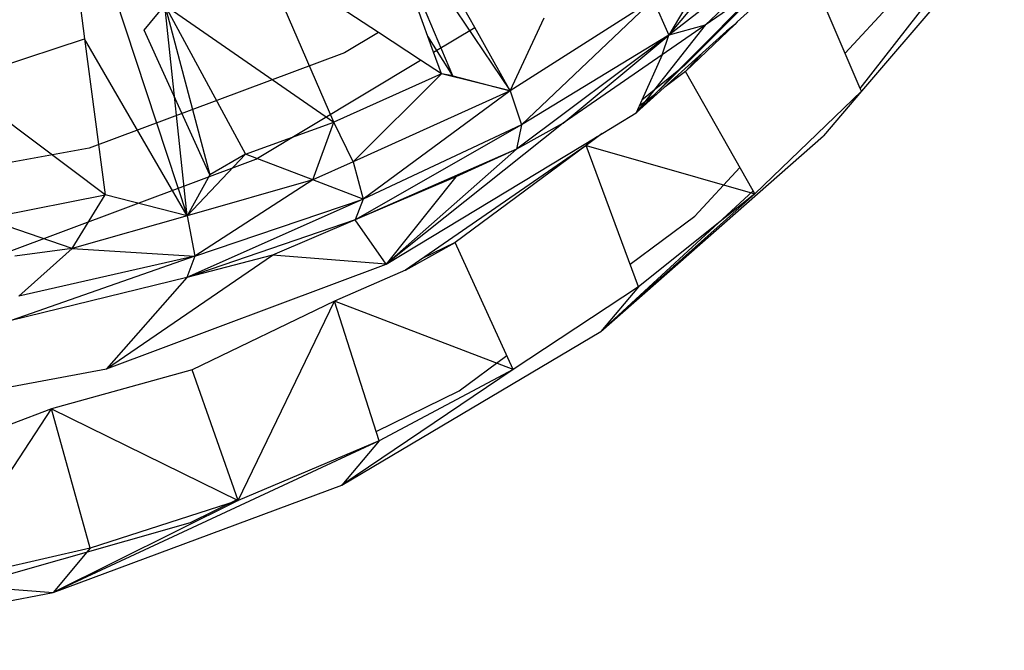
# Model space of a CAD drawing. Extents: x -26.7 to 25.2, y -24.6 to 23.6.
# Drawn here: x -1.2 to 0.1, y -12.4 to -11.5 of the extents above; entities that cross this region are included whole.
import ezdxf

# ---------------------------------------------------------------- set-up
doc = ezdxf.new("R2010")
doc.units = 0
doc.header["$MEASUREMENT"] = 0
doc.layers.get('0').update_dxf_attribs({"linetype": 'CONTINUOUS'})

msp = doc.modelspace()

# ---------------------------------------------------------------- linework, layer by layer
for p, q in [((-1.1855, -11.262), (-1.1468, -11.5658)), ((-1.1855, -11.262), (-1.0047, -11.8105)), ((-0.637, -11.6171), (-0.7471, -11.3577)), ((-0.7471, -11.3577), (-0.5577, -11.6381)), ((-0.3384, -11.5608), (-0.1777, -11.3687)), ((-0.0737, -11.6346), (0.1255, -11.3791)), ((-0.1518, -11.4159), (-0.3384, -11.5608)), ((-0.2882, -11.5471), (-0.1518, -11.4159)), ((-0.7402, -11.5572), (-0.9007, -11.452)), ((-0.8018, -11.6814), (-0.9007, -11.452)), ((-0.2774, -11.4583), (-0.3384, -11.5608)), ((-0.1792, -11.4647), (-0.3166, -11.6028)), ((-0.2439, -11.5424), (-0.1498, -11.4575)), ((-0.0737, -11.6346), (-0.1498, -11.4575)), ((-0.3837, -11.6685), (-0.2085, -11.492)), ((-0.2085, -11.492), (-0.2882, -11.5471)), ((0.0607, -11.4835), (-0.0722, -11.6383)), ((0.0607, -11.4835), (-0.0722, -11.6383)), ((-0.6069, -11.5502), (-0.6375, -11.4955)), ((-1.0641, -11.554), (-1.0356, -11.5195)), ((-1.0356, -11.5195), (-0.9731, -11.7542)), ((-1.0047, -11.8105), (-1.0356, -11.5195)), ((-1.0356, -11.5195), (-0.8018, -11.6814)), ((-1.0356, -11.5195), (-0.9238, -11.7254)), ((-0.3603, -11.5115), (-0.5577, -11.6381)), ((-0.3603, -11.5115), (-0.5423, -11.6851)), ((-0.3603, -11.5115), (-0.3384, -11.5608)), ((-0.0946, -11.586), (-0.0303, -11.5165)), ((-0.6638, -11.5845), (-0.6858, -11.5245)), ((-0.5577, -11.6381), (-0.5107, -11.5368)), ((-0.2882, -11.5471), (-0.3837, -11.6685)), ((-0.2882, -11.5471), (-0.3478, -11.5883)), ((-0.2882, -11.5471), (-0.3384, -11.5608)), ((-0.2472, -11.5464), (-0.3153, -11.6113)), ((-0.2472, -11.5464), (-0.2585, -11.5556)), ((-0.2439, -11.5424), (-0.2472, -11.5464)), ((-0.9731, -11.7542), (-1.0641, -11.554)), ((-0.7402, -11.5572), (-0.7872, -11.5854)), ((-0.6819, -11.5954), (-0.7402, -11.5572)), ((-0.6638, -11.5845), (-0.6069, -11.5502)), ((-0.5577, -11.6381), (-0.6069, -11.5502)), ((-0.2918, -11.5856), (-0.2585, -11.5556)), ((-1.3263, -11.6249), (-1.1468, -11.5658)), ((-1.0047, -11.8105), (-1.1468, -11.5658)), ((-1.1468, -11.5658), (-1.1181, -11.7817)), ((-0.637, -11.6171), (-0.6719, -11.5624)), ((-0.3384, -11.5608), (-0.549, -11.7183)), ((-0.3384, -11.5608), (-0.5423, -11.6851)), ((-0.4845, -11.6827), (-0.3384, -11.5608)), ((-0.3478, -11.5883), (-0.3384, -11.5608)), ((-0.7872, -11.5854), (-1.1402, -11.717)), ((-0.6527, -11.6145), (-0.6638, -11.5845)), ((-0.3837, -11.6685), (-0.2918, -11.5856)), ((-0.2918, -11.5856), (-0.3153, -11.6113)), ((-0.9097, -11.7325), (-0.6819, -11.5954)), ((-0.6527, -11.6145), (-0.6819, -11.5954)), ((-0.3478, -11.5883), (-0.4845, -11.6827)), ((-0.3478, -11.5883), (-0.3758, -11.6508)), ((-0.6527, -11.6145), (-0.8018, -11.6814)), ((-0.6527, -11.6145), (-0.7751, -11.7358)), ((-0.5577, -11.6381), (-0.6527, -11.6145)), ((-0.637, -11.6171), (-0.6527, -11.6145)), ((-0.3225, -11.6076), (-0.3837, -11.6685)), ((-0.3225, -11.6076), (-0.3758, -11.6508)), ((-0.3153, -11.6113), (-0.3434, -11.6322)), ((-0.3166, -11.6028), (-0.3225, -11.6076)), ((-0.2219, -11.7762), (-0.3153, -11.6113)), ((-1.1181, -11.7817), (-1.3263, -11.6249)), ((-0.637, -11.6171), (-0.5577, -11.6381)), ((-0.5577, -11.6381), (-0.7751, -11.7358)), ((-0.5577, -11.6381), (-0.7614, -11.7874)), ((-0.5577, -11.6381), (-0.5423, -11.6851)), ((-0.3566, -11.642), (-0.3794, -11.6589)), ((-0.0722, -11.6383), (-0.2195, -11.7804)), ((-0.0722, -11.6383), (-0.1247, -11.6999)), ((-0.0722, -11.6383), (-0.0737, -11.6346)), ((-0.3758, -11.6508), (-0.3837, -11.6685)), ((-0.4381, -11.7014), (-0.3837, -11.6685)), ((-0.9238, -11.7254), (-0.8018, -11.6814)), ((-0.8309, -11.7609), (-0.8018, -11.6814)), ((-0.7751, -11.7358), (-0.8018, -11.6814)), ((-0.4845, -11.6827), (-0.7292, -11.8773)), ((-0.4845, -11.6827), (-0.549, -11.7183)), ((-0.5423, -11.6851), (-0.7722, -11.8162)), ((-0.5423, -11.6851), (-0.7614, -11.7874)), ((-0.5423, -11.6851), (-0.549, -11.7183)), ((-0.4306, -11.6969), (-0.4527, -11.7133)), ((-0.7292, -11.8773), (-0.4381, -11.7014)), ((-0.4381, -11.7014), (-0.4527, -11.7133)), ((-0.4326, -11.9705), (-0.1247, -11.6999)), ((-1.1402, -11.717), (-1.5065, -11.7835)), ((-0.549, -11.7183), (-0.7722, -11.8162)), ((-0.549, -11.7183), (-0.7292, -11.8773)), ((-0.4527, -11.7133), (-0.7028, -11.8856)), ((-0.4527, -11.7133), (-0.6338, -11.8476)), ((-0.549, -11.7183), (-0.6331, -11.7568)), ((-0.3804, -11.909), (-0.4527, -11.7133)), ((-0.4527, -11.7133), (-0.2195, -11.7804)), ((-1.2618, -11.864), (-0.9097, -11.7325)), ((-0.9238, -11.7254), (-1.0047, -11.8105)), ((-0.9238, -11.7254), (-0.9731, -11.7542)), ((-0.8309, -11.7609), (-0.9238, -11.7254)), ((-0.7751, -11.7358), (-0.8309, -11.7609)), ((-0.7751, -11.7358), (-0.7614, -11.7874)), ((-0.3026, -11.8111), (-0.2403, -11.7437)), ((-0.9731, -11.7542), (-1.0047, -11.8105)), ((-0.8309, -11.7609), (-1.0047, -11.8105)), ((-0.8309, -11.7609), (-0.9938, -11.8665)), ((-0.7614, -11.7874), (-0.8309, -11.7609)), ((-0.6331, -11.7568), (-0.7722, -11.8162)), ((-0.6331, -11.7568), (-0.7292, -11.8773)), ((-0.2219, -11.7762), (-0.4326, -11.9705)), ((-0.2195, -11.7804), (-0.2219, -11.7762)), ((-1.2838, -11.8145), (-1.1181, -11.7817)), ((-1.1635, -11.8559), (-1.1181, -11.7817)), ((-1.0047, -11.8105), (-1.1181, -11.7817)), ((-0.7614, -11.7874), (-1.0052, -11.8957)), ((-0.9938, -11.8665), (-0.7614, -11.7874)), ((-0.7614, -11.7874), (-0.7722, -11.8162)), ((-0.2195, -11.7804), (-0.4326, -11.9705)), ((-0.2195, -11.7804), (-0.3804, -11.909)), ((-1.1635, -11.8559), (-1.2838, -11.8145)), ((-1.0047, -11.8105), (-1.1635, -11.8559)), ((-0.7722, -11.8162), (-1.0052, -11.8957)), ((-1.0047, -11.8105), (-0.9938, -11.8665)), ((-0.7722, -11.8162), (-0.8864, -11.8649)), ((-0.7292, -11.8773), (-0.7722, -11.8162)), ((-0.3921, -11.8774), (-0.3026, -11.8111)), ((-1.1635, -11.8559), (-1.2429, -11.8664)), ((-1.1635, -11.8559), (-1.2372, -11.9217)), ((-1.1635, -11.8559), (-0.9938, -11.8665)), ((-0.7028, -11.8856), (-0.6338, -11.8476)), ((-0.6338, -11.8476), (-0.6803, -11.8701)), ((-0.5539, -12.0231), (-0.6338, -11.8476)), ((-0.9938, -11.8665), (-1.2482, -11.9553)), ((-0.9938, -11.8665), (-1.2372, -11.9217)), ((-1.116, -12.0223), (-0.8864, -11.8649)), ((-0.8864, -11.8649), (-1.0052, -11.8957)), ((-0.9938, -11.8665), (-1.0052, -11.8957)), ((-0.7292, -11.8773), (-0.8864, -11.8649)), ((-1.116, -12.0223), (-0.7292, -11.8773)), ((-0.7028, -11.8856), (-0.8008, -11.9284)), ((-1.0052, -11.8957), (-1.2482, -11.9553)), ((-1.0052, -11.8957), (-1.116, -12.0223)), ((-0.3804, -11.909), (-0.5539, -12.0231)), ((-0.3804, -11.909), (-0.4326, -11.9705)), ((-0.8008, -11.9284), (-0.9978, -12.0237)), ((-0.9342, -12.2043), (-0.8008, -11.9284)), ((-0.7389, -12.1217), (-0.8008, -11.9284)), ((-0.5539, -12.0231), (-0.8008, -11.9284)), ((-0.7907, -12.1831), (-0.4326, -11.9705)), ((-0.6285, -12.0527), (-0.5626, -12.0038)), ((-1.5334, -12.0989), (-1.116, -12.0223)), ((-0.9978, -12.0237), (-1.1921, -12.0773)), ((-0.9342, -12.2043), (-0.9978, -12.0237)), ((-0.5539, -12.0231), (-0.7907, -12.1831)), ((-0.5539, -12.0231), (-0.7907, -12.1831)), ((-0.5539, -12.0231), (-0.7389, -12.1217)), ((-0.7431, -12.1087), (-0.6285, -12.0527)), ((-1.3507, -12.3188), (-1.1921, -12.0773)), ((-1.1921, -12.0773), (-1.2478, -12.0986)), ((-1.1386, -12.2702), (-1.1921, -12.0773)), ((-1.1921, -12.0773), (-0.9342, -12.2043)), ((-0.7389, -12.1217), (-1.19, -12.3315)), ((-0.7389, -12.1217), (-0.9342, -12.2043)), ((-0.7389, -12.1217), (-0.7907, -12.1831)), ((-1.19, -12.3315), (-0.7907, -12.1831)), ((-0.9342, -12.2043), (-1.19, -12.3315)), ((-0.9342, -12.2043), (-1.1386, -12.2702)), ((-1, -12.2344), (-0.9329, -12.2015)), ((-1.3078, -12.3222), (-1, -12.2344)), ((-1.1386, -12.2702), (-1.3507, -12.3188)), ((-1.1386, -12.2702), (-1.19, -12.3315)), ((-1.3507, -12.3188), (-1.19, -12.3315)), ((-1.62, -12.4112), (-1.19, -12.3315))]:
    msp.add_line(p, q)

doc.saveas('drawing.dxf')
